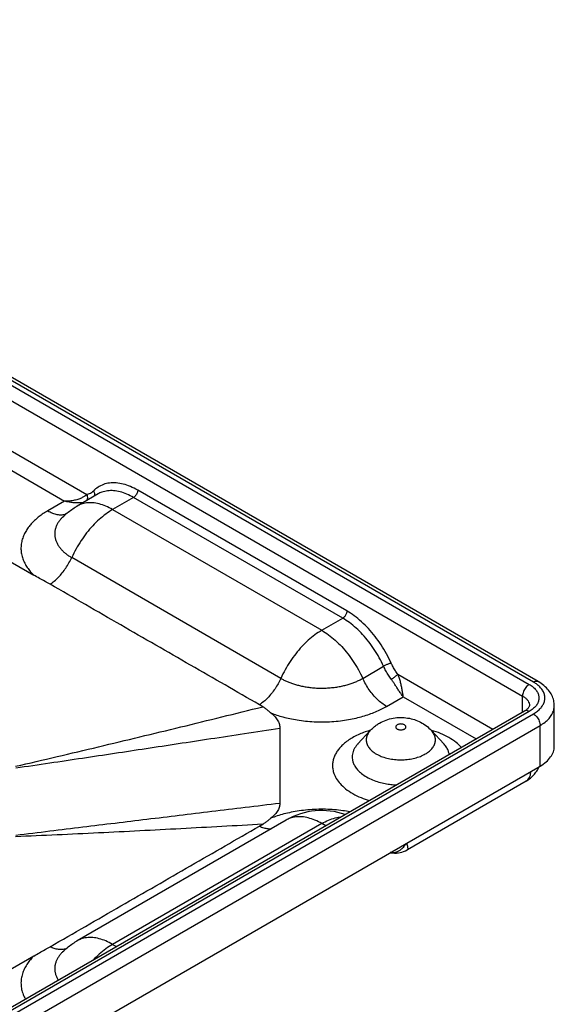
# Model space of a CAD drawing. Extents: x -17 to 185, y -342 to 342.
# Drawn here: x 140 to 185, y -174 to -91 of the extents above; entities that cross this region are included whole.
import ezdxf

# ---------------------------------------------------------------- set-up
doc = ezdxf.new("R2010")
doc.units = 0
doc.header["$LTSCALE"] = 19.36
doc.layers.get('0').update_dxf_attribs({"linetype": 'CONTINUOUS'})
doc.layers.add('AXES', color=7, linetype='CONTINUOUS')

msp = doc.modelspace()

# ---------------------------------------------------------------- linework, layer by layer
at = {"color": 9, "linetype": 'CONTINUOUS'}
for p, q in [((85.726, -91.142), (182.6, -147.071)), ((182.953, -146.867), (86.079, -90.938)), ((85.16, -92.122), (182.034, -148.051)), ((121.992, -117.632), (145.202, -131.033)), ((122.457, -119.534), (143.323, -131.58)), ((149.153, -131.272), (147.386, -132.293)), ((166.831, -141.478), (149.153, -131.272)), ((167.185, -140.866), (149.507, -130.66)), ((143.323, -131.58), (141.908, -132.397)), ((144.386, -131.996), (144.386, -131.996)), ((161.604, -146.559), (143.926, -136.353)), ((165.063, -142.499), (166.831, -141.478)), ((168.523, -146.559), (170.29, -145.538)), ((171.489, -146.209), (179.537, -150.855)), ((182.034, -149.414), (182.034, -148.051)), ((170.541, -148.927), (171.955, -148.111)), ((171.955, -148.111), (178.123, -151.672)), ((182.6, -149.357), (85.726, -205.287)), ((86.08, -205.491), (182.953, -149.562)), ((86.646, -206.471), (183.519, -150.541)), ((183.519, -153.971), (183.519, -150.541)), ((168.123, -152.085), (168.123, -152.085)), ((175.37, -152.086), (175.369, -152.085)), ((162.067, -158.53), (162.064, -158.532)), ((165.395, -159.02), (165.064, -158.829)), ((144.386, -168.738), (144.386, -168.738)), ((147.386, -169.035), (147.717, -169.226))]:
    msp.add_line(p, q, dxfattribs=at)
at = {"color": 7, "linetype": 'CONTINUOUS'}
for p, q in [((183.353, -146.828), (86.479, -90.899)), ((182.2, -149.318), (85.326, -205.247)), ((170.861, -161.288), (170.858, -161.288)), ((172.3, -161.043), (172.3, -161.043))]:
    msp.add_line(p, q, dxfattribs=at)
at = {"color": 3, "linetype": 'CONTINUOUS'}
for p, q in [((111.632, -121.041), (140.713, -137.83)), ((140.713, -170.03), (111.632, -186.82))]:
    msp.add_line(p, q, dxfattribs=at)
at = {"color": 7, "linetype": 'CONTINUOUS'}
msp.add_lwpolyline([(170.861, -161.288), (170.887, -161.293), (171.053, -161.316), (171.218, -161.325), (171.379, -161.322), (171.536, -161.306), (171.69, -161.279), (171.84, -161.241), (171.986, -161.192), (172.129, -161.132), (172.268, -161.061), (172.3, -161.043)], dxfattribs=at)
at = {"color": 9, "linetype": 'CONTINUOUS'}
for points, knots in [([(149.507, -130.66), (149.308, -130.545), (148.908, -130.343), (148.295, -130.131), (147.699, -130.026), (147.132, -130.033), (146.608, -130.154), (146.14, -130.386), (145.877, -130.608), (145.759, -130.731)], [0, 0, 0, 0, 0.170559, 0.330342, 0.478836, 0.617058, 0.747506, 0.873831, 1, 1, 1, 1]), ([(145.202, -131.033), (145.154, -131.079), (145.032, -131.174), (144.807, -131.303), (144.514, -131.426), (144.158, -131.525), (143.753, -131.585), (143.468, -131.589), (143.323, -131.58)], [0, 0, 0, 0, 0.100438, 0.229967, 0.388347, 0.574662, 0.781744, 1, 1, 1, 1]), ([(145.202, -131.033), (145.223, -131.08), (145.252, -131.181), (145.256, -131.337), (145.229, -131.454), (145.201, -131.515), (145.193, -131.53)], [0, 0, 0, 0, 0.304861, 0.608341, 0.900472, 1, 1, 1, 1]), ([(145.759, -130.731), (145.71, -130.783), (145.601, -130.876), (145.411, -130.979), (145.273, -131.019), (145.202, -131.033)], [0, 0, 0, 0, 0.333377, 0.664265, 1, 1, 1, 1]), ([(145.759, -130.731), (145.784, -130.766), (145.826, -130.839), (145.861, -130.957), (145.865, -131.065), (145.851, -131.129), (145.842, -131.155)], [0, 0, 0, 0, 0.285451, 0.559308, 0.818621, 1, 1, 1, 1]), ([(149.153, -131.272), (148.969, -131.166), (148.6, -130.98), (148.035, -130.784), (147.484, -130.687), (146.961, -130.693), (146.515, -130.796), (146.257, -130.916), (146.153, -130.975)], [0, 0, 0, 0, 0.202426, 0.39182, 0.567828, 0.731668, 0.886305, 1, 1, 1, 1]), ([(149.507, -130.66), (149.507, -130.698), (149.498, -130.777), (149.462, -130.895), (149.406, -131.01), (149.334, -131.116), (149.25, -131.206), (149.186, -131.254), (149.153, -131.272)], [0, 0, 0, 0, 0.154292, 0.323202, 0.500002, 0.676801, 0.845709, 1, 1, 1, 1]), ([(144.87, -131.716), (144.798, -131.725), (144.636, -131.739), (144.366, -131.742), (144.048, -131.722), (143.693, -131.672), (143.448, -131.615), (143.323, -131.58)], [0, 0, 0, 0, 0.138367, 0.311821, 0.517994, 0.750596, 1, 1, 1, 1]), ([(147.386, -132.293), (147.186, -132.408), (146.791, -132.67), (146.228, -133.131), (145.688, -133.666), (145.178, -134.265), (144.708, -134.919), (144.285, -135.617), (144.039, -136.105), (143.926, -136.353)], [0, 0, 0, 0, 0.127516, 0.26209, 0.402773, 0.548403, 0.697605, 0.848768, 1, 1, 1, 1]), ([(147.386, -132.293), (147.2, -132.186), (146.829, -131.999), (146.263, -131.804), (145.716, -131.708), (145.198, -131.714), (144.751, -131.815), (144.492, -131.935), (144.386, -131.996)], [0, 0, 0, 0, 0.204516, 0.393413, 0.56783, 0.730108, 0.88389, 1, 1, 1, 1]), ([(141.908, -132.397), (141.779, -132.472), (141.529, -132.626), (141.179, -132.877), (140.86, -133.143), (140.572, -133.423), (140.313, -133.724), (140.084, -134.052), (139.89, -134.41), (139.742, -134.797), (139.652, -135.207), (139.629, -135.628), (139.674, -136.046), (139.785, -136.451), (139.952, -136.836), (140.168, -137.196), (140.422, -137.528), (140.613, -137.732), (140.713, -137.83)], [0, 0, 0, 0, 0.06738, 0.132246, 0.194352, 0.254208, 0.313311, 0.373138, 0.434202, 0.496483, 0.559514, 0.622618, 0.685519, 0.748415, 0.811414, 0.874258, 0.936856, 1, 1, 1, 1]), ([(141.908, -132.397), (142.034, -132.469), (142.284, -132.593), (142.668, -132.71), (143.035, -132.748), (143.296, -132.713), (143.429, -132.672), (143.454, -132.663)], [0, 0, 0, 0, 0.269651, 0.516318, 0.741686, 0.950392, 1, 1, 1, 1]), ([(143.155, -132.938), (143.127, -132.965), (143.042, -133.053), (142.907, -133.212), (142.762, -133.423), (142.64, -133.655), (142.549, -133.905), (142.497, -134.169), (142.488, -134.439), (142.524, -134.707), (142.602, -134.965), (142.715, -135.209), (142.859, -135.435), (143.027, -135.645), (143.218, -135.84), (143.432, -136.024), (143.669, -136.197), (143.838, -136.302), (143.926, -136.353)], [0, 0, 0, 0, 0.027734, 0.088063, 0.149227, 0.211688, 0.275391, 0.339799, 0.404191, 0.468377, 0.532612, 0.59692, 0.660978, 0.724869, 0.78968, 0.856766, 0.926838, 1, 1, 1, 1]), ([(142.098, -138.603), (142.222, -138.521), (142.467, -138.336), (142.811, -138.014), (143.136, -137.648), (143.435, -137.244), (143.702, -136.811), (143.856, -136.508), (143.926, -136.353)], [0, 0, 0, 0, 0.152305, 0.313093, 0.480516, 0.652405, 0.826387, 1, 1, 1, 1]), ([(167.185, -140.866), (167.185, -140.904), (167.175, -140.983), (167.14, -141.101), (167.084, -141.216), (167.012, -141.322), (166.928, -141.412), (166.864, -141.46), (166.831, -141.478)], [0, 0, 0, 0, 0.154292, 0.323202, 0.500002, 0.676801, 0.845709, 1, 1, 1, 1]), ([(170.932, -145.264), (170.812, -144.999), (170.548, -144.475), (170.093, -143.722), (169.581, -143.009), (169.024, -142.354), (168.434, -141.771), (167.824, -141.271), (167.398, -140.989), (167.185, -140.866)], [0, 0, 0, 0, 0.148943, 0.299824, 0.450036, 0.597211, 0.739174, 0.873985, 1, 1, 1, 1]), ([(170.29, -145.538), (170.179, -145.293), (169.936, -144.809), (169.515, -144.114), (169.043, -143.456), (168.529, -142.852), (167.985, -142.314), (167.422, -141.852), (167.028, -141.592), (166.831, -141.478)], [0, 0, 0, 0, 0.149118, 0.299949, 0.450102, 0.59721, 0.73911, 0.873873, 1, 1, 1, 1]), ([(165.063, -142.499), (164.864, -142.614), (164.469, -142.876), (163.906, -143.337), (163.366, -143.872), (162.856, -144.471), (162.385, -145.125), (161.963, -145.823), (161.717, -146.311), (161.604, -146.559)], [0, 0, 0, 0, 0.127516, 0.26209, 0.402773, 0.548403, 0.697605, 0.848768, 1, 1, 1, 1]), ([(165.063, -142.499), (165.263, -142.614), (165.658, -142.876), (166.221, -143.337), (166.761, -143.872), (167.271, -144.471), (167.741, -145.125), (168.164, -145.823), (168.41, -146.311), (168.523, -146.559)], [0, 0, 0, 0, 0.127517, 0.26209, 0.402774, 0.548404, 0.697606, 0.848768, 1, 1, 1, 1]), ([(170.932, -145.264), (170.903, -145.271), (170.839, -145.291), (170.736, -145.328), (170.623, -145.374), (170.507, -145.426), (170.395, -145.481), (170.324, -145.519), (170.29, -145.538)], [0, 0, 0, 0, 0.128954, 0.288018, 0.46675, 0.653246, 0.835039, 1, 1, 1, 1]), ([(170.94, -146.641), (170.856, -146.527), (170.694, -146.292), (170.477, -145.924), (170.349, -145.668), (170.29, -145.538)], [0, 0, 0, 0, 0.332352, 0.666792, 1, 1, 1, 1]), ([(171.489, -146.209), (171.417, -146.112), (171.278, -145.91), (171.092, -145.595), (170.983, -145.375), (170.932, -145.264)], [0, 0, 0, 0, 0.33186, 0.667132, 1, 1, 1, 1]), ([(171.489, -146.209), (171.465, -146.237), (171.406, -146.297), (171.304, -146.386), (171.186, -146.478), (171.064, -146.565), (170.981, -146.617), (170.94, -146.641)], [0, 0, 0, 0, 0.15945, 0.358764, 0.57928, 0.800025, 1, 1, 1, 1]), ([(171.955, -148.111), (171.938, -148.016), (171.907, -147.812), (171.856, -147.491), (171.792, -147.152), (171.711, -146.815), (171.614, -146.5), (171.533, -146.302), (171.489, -146.209)], [0, 0, 0, 0, 0.146554, 0.316004, 0.495997, 0.674039, 0.843701, 1, 1, 1, 1]), ([(161.604, -146.559), (161.535, -146.712), (161.383, -147.012), (161.119, -147.441), (160.824, -147.841), (160.504, -148.205), (160.164, -148.525), (159.923, -148.71), (159.8, -148.793)], [0, 0, 0, 0, 0.173382, 0.347156, 0.518918, 0.686347, 0.847315, 1, 1, 1, 1]), ([(161.604, -146.559), (161.69, -146.609), (161.868, -146.704), (162.148, -146.833), (162.444, -146.95), (162.757, -147.056), (163.093, -147.15), (163.46, -147.234), (163.86, -147.303), (164.291, -147.355), (164.744, -147.385), (165.206, -147.389), (165.664, -147.369), (166.107, -147.325), (166.528, -147.261), (166.921, -147.178), (167.284, -147.082), (167.623, -146.972), (167.941, -146.85), (168.24, -146.713), (168.431, -146.612), (168.523, -146.559)], [0, 0, 0, 0, 0.041445, 0.084334, 0.128414, 0.173957, 0.222127, 0.274242, 0.330789, 0.39154, 0.455288, 0.520069, 0.584167, 0.646437, 0.705876, 0.76163, 0.813622, 0.862765, 0.910032, 0.955785, 1, 1, 1, 1]), ([(170.541, -148.927), (170.405, -148.849), (170.135, -148.666), (169.755, -148.338), (169.395, -147.954), (169.063, -147.524), (168.768, -147.057), (168.599, -146.727), (168.523, -146.559)], [0, 0, 0, 0, 0.14925, 0.308556, 0.475908, 0.648818, 0.824493, 1, 1, 1, 1]), ([(171.955, -148.111), (171.891, -148.034), (171.765, -147.87), (171.588, -147.612), (171.417, -147.349), (171.252, -147.094), (171.096, -146.858), (170.992, -146.71), (170.94, -146.641)], [0, 0, 0, 0, 0.168249, 0.346189, 0.525032, 0.695964, 0.855345, 1, 1, 1, 1]), ([(182.6, -147.071), (182.547, -147.102), (182.445, -147.178), (182.311, -147.321), (182.195, -147.491), (182.106, -147.676), (182.049, -147.864), (182.034, -147.991), (182.034, -148.051)], [0, 0, 0, 0, 0.15429, 0.323199, 0.499998, 0.676798, 0.845708, 1, 1, 1, 1]), ([(182.6, -147.071), (182.708, -147.134), (182.908, -147.269), (183.157, -147.512), (183.333, -147.781), (183.423, -148.068), (183.423, -148.361), (183.333, -148.648), (183.157, -148.918), (182.908, -149.16), (182.708, -149.295), (182.6, -149.357)], [0, 0, 0, 0, 0.127579, 0.245171, 0.3529, 0.452067, 0.547827, 0.647128, 0.754892, 0.872907, 1, 1, 1, 1]), ([(182.953, -146.867), (182.999, -146.841), (183.09, -146.8), (183.232, -146.782), (183.318, -146.807), (183.353, -146.828)], [0, 0, 0, 0, 0.379893, 0.70725, 1, 1, 1, 1]), ([(183.634, -148.99), (183.68, -148.931), (183.78, -148.781), (183.891, -148.521), (183.934, -148.214), (183.891, -147.908), (183.765, -147.612), (183.561, -147.333), (183.359, -147.147), (183.232, -147.05), (183.202, -147.028)], [0, 0, 0, 0, 0.098237, 0.23662, 0.368837, 0.501048, 0.639424, 0.788847, 0.952199, 1, 1, 1, 1]), ([(182.034, -148.051), (182.112, -148.096), (182.255, -148.192), (182.433, -148.366), (182.558, -148.558), (182.612, -148.731), (182.62, -148.834), (182.62, -148.868)], [0, 0, 0, 0, 0.2557, 0.490784, 0.706113, 0.904293, 1, 1, 1, 1]), ([(160.766, -149.486), (160.929, -149.549), (161.266, -149.668), (161.798, -149.825), (162.376, -149.965), (163.009, -150.083), (163.694, -150.173), (164.419, -150.229), (165.163, -150.244), (165.904, -150.218), (166.624, -150.152), (167.308, -150.052), (167.946, -149.922), (168.537, -149.768), (169.086, -149.593), (169.6, -149.396), (170.085, -149.176), (170.392, -149.013), (170.541, -148.927)], [0, 0, 0, 0, 0.051873, 0.106339, 0.165029, 0.228901, 0.297813, 0.37068, 0.445233, 0.519254, 0.591313, 0.660222, 0.724889, 0.785078, 0.841837, 0.896351, 0.949078, 1, 1, 1, 1]), ([(183.519, -150.541), (183.665, -150.457), (183.934, -150.278), (184.275, -149.962), (184.528, -149.616), (184.684, -149.248), (184.72, -148.993), (184.72, -148.868)], [0, 0, 0, 0, 0.234239, 0.448668, 0.64481, 0.826455, 1, 1, 1, 1]), ([(139.178, -153.99), (141.518, -153.446), (146.181, -152.35), (153.147, -150.672), (157.77, -149.532), (160.075, -148.957)], [0, 0, 0, 0, 0.335349, 0.668497, 1, 1, 1, 1]), ([(182.6, -149.357), (182.554, -149.331), (182.463, -149.29), (182.321, -149.272), (182.235, -149.297), (182.2, -149.318)], [0, 0, 0, 0, 0.379891, 0.707246, 1, 1, 1, 1]), ([(182.953, -149.562), (183.07, -149.494), (183.287, -149.35), (183.506, -149.146), (183.61, -149.021), (183.634, -148.99)], [0, 0, 0, 0, 0.453608, 0.86963, 1, 1, 1, 1]), ([(182.953, -149.562), (183.006, -149.592), (183.108, -149.668), (183.242, -149.812), (183.358, -149.981), (183.447, -150.166), (183.504, -150.354), (183.519, -150.481), (183.519, -150.541)], [0, 0, 0, 0, 0.154291, 0.3232, 0.499999, 0.676798, 0.845708, 1, 1, 1, 1]), ([(169.089, -150.971), (168.925, -151.021), (168.599, -151.13), (168.122, -151.329), (167.815, -151.487), (167.665, -151.574)], [0, 0, 0, 0, 0.332174, 0.664781, 1, 1, 1, 1]), ([(176.87, -152.395), (176.732, -152.242), (176.4, -151.936), (175.805, -151.54), (175.107, -151.204), (174.606, -151.03), (174.351, -150.956)], [0, 0, 0, 0, 0.21023, 0.459343, 0.728336, 1, 1, 1, 1]), ([(167.665, -151.574), (167.524, -151.655), (167.263, -151.821), (166.916, -152.096), (166.628, -152.378), (166.394, -152.669), (166.21, -152.969), (166.077, -153.278), (165.995, -153.594), (165.965, -153.918), (165.992, -154.261), (166.091, -154.637), (166.291, -155.049), (166.617, -155.486), (167.086, -155.92), (167.688, -156.32), (168.369, -156.648), (168.851, -156.817), (169.088, -156.888)], [0, 0, 0, 0, 0.06411, 0.121621, 0.173978, 0.222472, 0.2683, 0.312273, 0.354605, 0.396235, 0.440028, 0.48949, 0.548402, 0.619263, 0.702988, 0.798961, 0.902592, 1, 1, 1, 1]), ([(168.123, -152.085), (168.116, -152.092), (168.05, -152.164), (167.937, -152.305), (167.806, -152.519), (167.711, -152.739), (167.653, -152.964), (167.632, -153.195), (167.651, -153.439), (167.722, -153.706), (167.863, -154), (168.096, -154.31), (168.43, -154.619), (168.858, -154.904), (169.355, -155.143), (169.883, -155.326), (170.404, -155.452), (170.894, -155.528), (171.215, -155.556), (171.371, -155.565), (171.379, -155.565)], [0, 0, 0, 0, 0.004939, 0.048336, 0.089347, 0.1287, 0.166583, 0.203839, 0.243032, 0.287301, 0.34003, 0.403454, 0.478389, 0.564278, 0.657013, 0.750665, 0.840524, 0.922537, 0.995697, 1, 1, 1, 1]), ([(175.838, -152.991), (175.837, -152.987), (175.822, -152.894), (175.771, -152.699), (175.629, -152.406), (175.478, -152.204), (175.381, -152.098), (175.37, -152.086)], [0, 0, 0, 0, 0.012591, 0.272341, 0.581731, 0.953875, 1, 1, 1, 1]), ([(167.441, -157.839), (167.243, -157.802), (166.808, -157.732), (166.119, -157.658), (165.376, -157.619), (164.623, -157.623), (163.883, -157.668), (163.171, -157.752), (162.502, -157.868), (161.881, -158.012), (161.307, -158.178), (160.942, -158.306), (160.767, -158.374)], [0, 0, 0, 0, 0.088873, 0.195309, 0.306373, 0.41836, 0.528419, 0.634667, 0.735299, 0.829096, 0.916647, 1, 1, 1, 1]), ([(160.075, -158.884), (157.769, -159.018), (153.143, -159.275), (146.177, -159.629), (141.517, -159.845), (139.178, -159.947)], [0, 0, 0, 0, 0.331152, 0.664299, 1, 1, 1, 1]), ([(165.064, -158.829), (164.877, -158.721), (164.507, -158.535), (163.941, -158.34), (163.394, -158.244), (162.875, -158.249), (162.43, -158.351), (162.172, -158.469), (162.067, -158.53)], [0, 0, 0, 0, 0.204759, 0.39388, 0.568504, 0.730974, 0.884939, 1, 1, 1, 1]), ([(165.064, -158.829), (165.25, -158.721), (165.62, -158.535), (166.173, -158.344), (166.536, -158.278), (166.705, -158.263)], [0, 0, 0, 0, 0.368823, 0.709477, 1, 1, 1, 1]), ([(159.8, -159.045), (159.914, -159.1), (160.141, -159.19), (160.476, -159.265), (160.692, -159.273), (160.792, -159.267)], [0, 0, 0, 0, 0.369487, 0.709595, 1, 1, 1, 1]), ([(172.143, -160.539), (172.112, -160.599), (172.024, -160.748), (171.848, -160.959), (171.61, -161.147), (171.346, -161.269), (171.091, -161.313), (170.929, -161.301), (170.861, -161.288)], [0, 0, 0, 0, 0.127547, 0.326318, 0.515933, 0.696362, 0.869524, 1, 1, 1, 1]), ([(172.223, -160.493), (172.243, -160.547), (172.283, -160.661), (172.323, -160.826), (172.338, -160.947), (172.322, -161.032), (172.301, -161.042), (172.3, -161.042)], [0, 0, 0, 0, 0.302914, 0.638425, 0.867492, 0.99248, 1, 1, 1, 1]), ([(147.386, -169.035), (147.2, -168.927), (146.829, -168.741), (146.263, -168.546), (145.717, -168.45), (145.198, -168.456), (144.751, -168.557), (144.492, -168.677), (144.386, -168.738)], [0, 0, 0, 0, 0.204516, 0.393413, 0.56783, 0.730108, 0.88389, 1, 1, 1, 1]), ([(143.454, -169.405), (143.446, -169.408), (143.34, -169.443), (143.122, -169.484), (142.79, -169.471), (142.443, -169.39), (142.214, -169.296), (142.098, -169.24)], [0, 0, 0, 0, 0.019537, 0.23825, 0.471689, 0.724799, 1, 1, 1, 1]), ([(143.155, -169.68), (143.128, -169.707), (143.042, -169.795), (142.908, -169.954), (142.762, -170.165), (142.64, -170.397), (142.549, -170.647), (142.497, -170.911), (142.488, -171.181), (142.524, -171.448), (142.602, -171.706), (142.698, -171.912), (142.767, -172.03), (142.792, -172.07)], [0, 0, 0, 0, 0.043957, 0.139615, 0.2366, 0.335632, 0.436636, 0.538756, 0.640852, 0.742617, 0.844464, 0.946434, 1, 1, 1, 1]), ([(147.386, -169.035), (147.187, -169.15), (146.791, -169.411), (146.244, -169.86), (145.904, -170.195), (145.744, -170.365)], [0, 0, 0, 0, 0.325628, 0.669277, 1, 1, 1, 1]), ([(140.713, -170.03), (140.615, -170.126), (140.425, -170.329), (140.17, -170.661), (139.951, -171.025), (139.779, -171.424), (139.667, -171.85), (139.627, -172.292), (139.664, -172.733), (139.773, -173.162), (139.905, -173.471), (139.994, -173.638), (140.014, -173.674)], [0, 0, 0, 0, 0.103265, 0.206691, 0.31232, 0.420189, 0.529897, 0.640018, 0.749686, 0.859309, 0.969171, 1, 1, 1, 1])]:
    msp.add_open_spline(points, degree=3, knots=knots, dxfattribs=at)
at = {"color": 3, "linetype": 'CONTINUOUS'}
for points, knots in [([(142.098, -138.603), (141.956, -138.522), (141.66, -138.355), (141.195, -138.102), (140.877, -137.925), (140.713, -137.83)], [0, 0, 0, 0, 0.310418, 0.642692, 1, 1, 1, 1]), ([(159.8, -148.793), (157.859, -147.678), (153.951, -145.431), (148.05, -142.034), (144.091, -139.752), (142.098, -138.603)], [0, 0, 0, 0, 0.328791, 0.662165, 1, 1, 1, 1]), ([(160.075, -148.957), (160.029, -148.929), (159.938, -148.873), (159.846, -148.819), (159.8, -148.793)], [0, 0, 0, 0, 0.504064, 1, 1, 1, 1]), ([(160.766, -149.486), (160.689, -149.422), (160.538, -149.295), (160.311, -149.113), (160.155, -149.006), (160.075, -148.957)], [0, 0, 0, 0, 0.347573, 0.678024, 1, 1, 1, 1]), ([(160.766, -149.486), (160.889, -149.588), (161.106, -149.789), (161.354, -150.12), (161.497, -150.446), (161.528, -150.664), (161.528, -150.764)], [0, 0, 0, 0, 0.311508, 0.576695, 0.803718, 1, 1, 1, 1]), ([(161.528, -157.096), (161.528, -157.196), (161.497, -157.414), (161.355, -157.74), (161.106, -158.07), (160.889, -158.272), (160.767, -158.374)], [0, 0, 0, 0, 0.19617, 0.42317, 0.688409, 1, 1, 1, 1]), ([(159.8, -159.045), (159.846, -159.019), (159.938, -158.966), (160.029, -158.911), (160.075, -158.884)], [0, 0, 0, 0, 0.498441, 1, 1, 1, 1]), ([(160.075, -158.884), (160.156, -158.835), (160.313, -158.732), (160.541, -158.559), (160.69, -158.437), (160.767, -158.374)], [0, 0, 0, 0, 0.327524, 0.65404, 1, 1, 1, 1]), ([(142.098, -169.24), (144.091, -168.091), (148.051, -165.808), (153.951, -162.41), (157.859, -160.161), (159.8, -159.045)], [0, 0, 0, 0, 0.33782, 0.671192, 1, 1, 1, 1]), ([(140.713, -170.03), (140.878, -169.935), (141.196, -169.753), (141.659, -169.492), (141.956, -169.322), (142.098, -169.24)], [0, 0, 0, 0, 0.35705, 0.690071, 1, 1, 1, 1])]:
    msp.add_open_spline(points, degree=3, knots=knots, dxfattribs=at)
at = {"color": 9, "linetype": 'CONTINUOUS'}
for points in [[(183.202, -147.028), (183.122, -146.97), (183.039, -146.917), (182.953, -146.867)], [(169.178, -150.946), (169.148, -150.954), (169.119, -150.963), (169.089, -150.971)], [(174.329, -150.95), (174.324, -150.948), (174.319, -150.947), (174.314, -150.945)], [(174.351, -150.956), (174.344, -150.954), (174.336, -150.952), (174.329, -150.95)]]:
    msp.add_open_spline(points, degree=3, dxfattribs=at)
at = {"color": 7, "linetype": 'CONTINUOUS'}
for points, knots in [([(184.72, -148.868), (184.72, -148.72), (184.684, -148.416), (184.521, -147.97), (184.241, -147.54), (183.847, -147.147), (183.527, -146.928), (183.353, -146.828)], [0, 0, 0, 0, 0.172685, 0.353579, 0.549901, 0.765974, 1, 1, 1, 1]), ([(182.2, -149.318), (182.273, -149.276), (182.396, -149.193), (182.532, -149.061), (182.604, -148.953), (182.618, -148.891), (182.62, -148.868)], [0, 0, 0, 0, 0.399911, 0.696687, 0.894017, 1, 1, 1, 1])]:
    msp.add_open_spline(points, degree=3, knots=knots, dxfattribs=at)
at = {"layer": 'AXES', "color": 3, "linetype": 'CONTINUOUS'}
for p, q in [((146.153, -130.975), (144.386, -131.996)), ((184.72, -152.297), (184.72, -148.868)), ((161.528, -150.764), (161.528, -157.096)), ((169.166, -150.958), (168.123, -152.085)), ((174.326, -150.958), (175.369, -152.085)), ((86.646, -209.9), (183.519, -153.971)), ((162.064, -158.532), (144.386, -168.738))]:
    msp.add_line(p, q, dxfattribs=at)
at = {"layer": 'AXES', "color": 9, "linetype": 'CONTINUOUS'}
for p, q in [((147.386, -132.293), (165.063, -142.499)), ((165.064, -158.829), (147.386, -169.035))]:
    msp.add_line(p, q, dxfattribs=at)
at = {"layer": 'AXES', "color": 7, "linetype": 'CONTINUOUS'}
msp.add_line((182.327, -155.254), (172.301, -161.042), dxfattribs=at)
at = {"layer": 'AXES', "color": 3, "linetype": 'CONTINUOUS'}
msp.add_arc((165.064, -163.728), 6, 70.69995, 119.92895, dxfattribs=at)
for points, knots in [([(143.156, -132.937), (143.279, -132.814), (143.647, -132.479), (144.072, -132.179), (144.368, -132.006), (144.386, -131.996)], [0, 0, 0, 0, 0.336883, 0.960839, 1, 1, 1, 1]), ([(169.166, -150.958), (169.24, -150.878), (169.398, -150.724), (169.658, -150.517), (169.845, -150.396), (169.942, -150.34)], [0, 0, 0, 0, 0.328747, 0.662478, 1, 1, 1, 1]), ([(169.942, -150.34), (170.121, -150.237), (170.498, -150.063), (171.1, -149.904), (171.716, -149.849), (172.318, -149.893), (172.892, -150.03), (173.427, -150.254), (173.913, -150.562), (174.198, -150.819), (174.326, -150.958)], [0, 0, 0, 0, 0.129618, 0.260106, 0.39017, 0.517253, 0.638981, 0.759964, 0.880515, 1, 1, 1, 1]), ([(183.519, -153.971), (183.699, -153.867), (184.025, -153.642), (184.415, -153.232), (184.662, -152.778), (184.72, -152.454), (184.72, -152.297)], [0, 0, 0, 0, 0.289802, 0.549053, 0.782232, 1, 1, 1, 1]), ([(143.156, -169.679), (143.279, -169.556), (143.648, -169.22), (144.072, -168.921), (144.368, -168.748), (144.386, -168.738)], [0, 0, 0, 0, 0.336812, 0.960694, 1, 1, 1, 1])]:
    msp.add_open_spline(points, degree=3, knots=knots, dxfattribs=at)
at = {"layer": 'AXES', "color": 9, "linetype": 'CONTINUOUS'}
for points, knots in [([(171.442, -150.489), (171.418, -150.503), (171.374, -150.534), (171.328, -150.595), (171.311, -150.664), (171.328, -150.733), (171.374, -150.794), (171.444, -150.844), (171.533, -150.883), (171.636, -150.907), (171.747, -150.915), (171.857, -150.906), (171.959, -150.882), (172.022, -150.855), (172.05, -150.839)], [0, 0, 0, 0, 0.078595, 0.146917, 0.207912, 0.268918, 0.337121, 0.416286, 0.50647, 0.605199, 0.708546, 0.811809, 0.910554, 1, 1, 1, 1]), ([(172.05, -150.839), (172.074, -150.825), (172.118, -150.794), (172.164, -150.733), (172.181, -150.664), (172.164, -150.595), (172.118, -150.534), (172.048, -150.484), (171.959, -150.445), (171.856, -150.421), (171.746, -150.413), (171.636, -150.421), (171.533, -150.445), (171.47, -150.472), (171.442, -150.489)], [0, 0, 0, 0, 0.078595, 0.146917, 0.207912, 0.268918, 0.337121, 0.416286, 0.50647, 0.605199, 0.708546, 0.811809, 0.910554, 1, 1, 1, 1]), ([(139.2, -154.127), (140.158, -153.986), (142.037, -153.708), (144.818, -153.294), (147.535, -152.886), (150.23, -152.48), (152.941, -152.071), (155.711, -151.65), (158.58, -151.214), (160.53, -150.916), (161.528, -150.764)], [0, 0, 0, 0, 0.128553, 0.252441, 0.373553, 0.493612, 0.614456, 0.737938, 0.865814, 1, 1, 1, 1]), ([(169.166, -150.958), (169.132, -150.995), (169.026, -151.12), (168.886, -151.354), (168.806, -151.673), (168.833, -151.997), (168.964, -152.309), (169.19, -152.596), (169.5, -152.852), (169.884, -153.07), (170.329, -153.243), (170.821, -153.367), (171.344, -153.437), (171.881, -153.452), (172.412, -153.409), (172.922, -153.312), (173.393, -153.163), (173.682, -153.026), (173.815, -152.949)], [0, 0, 0, 0, 0.022154, 0.073015, 0.12028, 0.166766, 0.215526, 0.268949, 0.328333, 0.393936, 0.465218, 0.54107, 0.620002, 0.700291, 0.780125, 0.857724, 0.93146, 1, 1, 1, 1]), ([(173.815, -152.949), (173.936, -152.879), (174.157, -152.728), (174.426, -152.456), (174.606, -152.155), (174.686, -151.836), (174.659, -151.512), (174.533, -151.212), (174.4, -151.038), (174.326, -150.958)], [0, 0, 0, 0, 0.173454, 0.329725, 0.470862, 0.60202, 0.731017, 0.866324, 1, 1, 1, 1]), ([(182.327, -155.254), (182.356, -155.237), (182.441, -155.179), (182.563, -155.046), (182.667, -154.843), (182.722, -154.629), (182.736, -154.484), (182.739, -154.421)], [0, 0, 0, 0, 0.104065, 0.318358, 0.549534, 0.804415, 1, 1, 1, 1]), ([(139.201, -159.811), (140.16, -159.693), (142.047, -159.461), (144.843, -159.118), (147.579, -158.784), (150.293, -158.454), (153.016, -158.124), (155.782, -157.789), (158.625, -157.446), (160.548, -157.214), (161.528, -157.096)], [0, 0, 0, 0, 0.128926, 0.253597, 0.375676, 0.496678, 0.618155, 0.741585, 0.868362, 1, 1, 1, 1])]:
    msp.add_open_spline(points, degree=3, knots=knots, dxfattribs=at)
at = {"layer": 'AXES', "color": 7, "linetype": 'CONTINUOUS'}
msp.add_open_spline([(182.327, -155.254), (182.465, -155.174), (182.72, -154.998), (183.045, -154.679), (183.271, -154.362), (183.381, -154.15), (183.419, -154.063)], degree=3, knots=[0, 0, 0, 0, 0.290737, 0.564707, 0.827713, 1, 1, 1, 1], dxfattribs=at)
msp.add_open_spline([(183.419, -154.063), (183.425, -154.048), (183.432, -154.033), (183.438, -154.018)], degree=3, dxfattribs=at)

doc.saveas('drawing.dxf')
